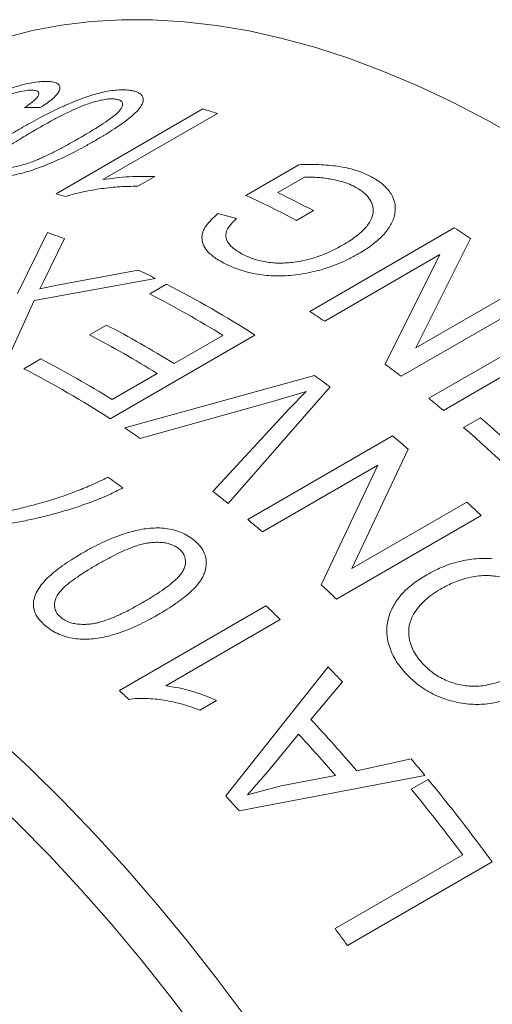
# Model space of a CAD drawing. Units: inches. Extents: x 0.1 to 10.9, y 0 to 8.5.
# Drawn here: x 10.1 to 10.3, y 7.8 to 8.1 of the extents above; entities that cross this region are included whole.
import ezdxf

# ---------------------------------------------------------------- set-up
doc = ezdxf.new("R2010")
doc.units = ezdxf.units.IN
doc.header["$MEASUREMENT"] = 0

msp = doc.modelspace()

# ---------------------------------------------------------------- linework, layer by layer
at = {"color": 7, "linetype": 'Continuous', "lineweight": 0}
for p, q in [((10.1503512833, 8.0320673952), (10.1457474045, 8.0320877149)), ((10.1550171832, 8.006841223), (10.1979945824, 8.0316515475)), ((10.2022837059, 8.0303490523), (10.1686731758, 8.0109461063)), ((10.2106815541, 8.0063496468), (10.2262212587, 8.0153205273)), ((10.1839142229, 8.0118631748), (10.1789552922, 8.0090004451)), ((10.2278123305, 8.0116411286), (10.2200295643, 8.0071482333)), ((10.2024139066, 8.0010075014), (10.2079058653, 7.999567719)), ((10.2304773046, 8.0018699399), (10.2255183739, 7.9990072102)), ((10.1436147673, 7.9776464091), (10.1524512795, 7.9954606467)), ((10.2293639691, 7.9723581647), (10.2717903759, 7.996850408)), ((10.157400978, 7.993677285), (10.1512677092, 7.9811252776)), ((10.2764971022, 7.9937602192), (10.2604755934, 7.9616637791)), ((10.2675788432, 7.988996273), (10.233761691, 7.9694740466)), ((10.2515423648, 7.9568800192), (10.2675788432, 7.988996273)), ((10.1553016181, 7.9799956199), (10.1790901072, 7.9844653456)), ((10.1841115249, 7.9820137141), (10.1485819553, 7.9755194615)), ((10.1512677092, 7.9811252776), (10.1502291312, 7.9789841253)), ((10.2604755934, 7.9616637791), (10.2942496994, 7.9811611555)), ((10.1502291312, 7.9789841253), (10.1553016181, 7.9799956199)), ((10.1824525524, 7.9774752997), (10.1874114831, 7.9803380294)), ((10.2986018507, 7.9778418755), (10.2561754438, 7.9533496322)), ((10.1485819553, 7.9755194615), (10.1405857578, 7.9580683617)), ((10.264299245, 7.946906362), (10.3067256519, 7.9713986053)), ((10.1648187224, 7.965484994), (10.169777653, 7.9683477238)), ((10.3110363366, 7.9678470877), (10.2686099297, 7.9433548443)), ((10.2132962922, 7.9654283208), (10.1708698853, 7.9409360775)), ((10.1896076247, 7.9570530698), (10.2039334244, 7.9653231779)), ((10.1455353145, 7.9555614139), (10.1504942451, 7.9584241437)), ((10.1714248789, 7.9465563941), (10.184648694, 7.95419034)), ((10.1750980249, 7.9382030815), (10.2308237305, 7.9535495441)), ((10.2353386357, 7.9502535132), (10.2054257229, 7.9161111891)), ((10.2283583214, 7.9488785315), (10.2198247181, 7.946357099)), ((10.2233578399, 7.9437751308), (10.2283583214, 7.9488785315)), ((10.2198247181, 7.946357099), (10.1796643091, 7.9351571523)), ((10.2009643199, 7.9196392078), (10.2233578399, 7.9437751308)), ((10.2745089571, 7.9383433599), (10.2794678878, 7.9412060896)), ((10.2112343936, 7.9113704528), (10.2536608005, 7.9358626962)), ((10.2582591711, 7.9319900568), (10.241701236, 7.8970277481)), ((10.2493484582, 7.9272771908), (10.215531306, 7.9077549644)), ((10.2327780842, 7.8922882783), (10.2493484582, 7.9272771908)), ((10.241701236, 7.8970277481), (10.275475342, 7.9165251244)), ((10.2796647775, 7.9125241102), (10.2372383706, 7.8880318669)), ((10.1735623237, 7.8612771759), (10.2165397228, 7.8860875003)), ((10.2207426775, 7.8821272281), (10.1871321473, 7.8627242821)), ((10.2047881443, 7.8304093803), (10.2347403335, 7.8682361401)), ((10.2389861685, 7.8638017625), (10.2297293396, 7.8528407958)), ((10.2020756644, 7.8584055314), (10.1971167338, 7.8555428016)), ((10.2261038679, 7.8485361276), (10.2176832079, 7.8382620148)), ((10.2431492902, 7.8378246776), (10.2591124965, 7.8412821043)), ((10.2631552303, 7.8364415784), (10.2086774695, 7.8260573639)), ((10.2176832079, 7.8382620148), (10.211149416, 7.8307948115)), ((10.2209634147, 7.8334283582), (10.2368979801, 7.8364579003)), ((10.2591611181, 7.8324070276), (10.2641200487, 7.8352697574)), ((10.211149416, 7.8307948115), (10.2209634147, 7.8334283582)), ((10.2367941492, 7.7915574212), (10.2742616254, 7.8131869348)), ((10.2828914575, 7.8111128078), (10.2404650506, 7.7866205644))]:
    msp.add_line(p, q, dxfattribs=at)
at = {"color": 7, "linetype": 'Continuous', "lineweight": 0, "flags": 128}
for points in [[(10.2915581742, 8.0226592452), (10.2813959663, 8.0284052803), (10.2712466097, 8.0336622196), (10.2611272186, 8.0384211988), (10.2510548566, 8.042674193), (10.241046508, 8.0464140309), (10.2311190491, 8.0496344062), (10.2212892198, 8.0523298886), (10.2115735955, 8.0544959329), (10.2019885588, 8.0561288867), (10.1925502724, 8.0572259964), (10.1832746514, 8.0577854122), (10.1741773364, 8.0578061906), (10.1652736677, 8.0572882966), (10.1565786588, 8.0562326036), (10.1481069716, 8.0546408917), (10.1398728911, 8.0525158447), (10.131890302, 8.0498610462), (10.1241726645, 8.0466809726), (10.1167329926, 8.0429809863), (10.1140315762, 8.0414689085)], [(10.1970901114, 7.7604020543), (10.1886800689, 7.7715113243), (10.1800520066, 7.7823370528), (10.1712208611, 7.7928604983), (10.1622019208, 7.8030634428), (10.1530107992, 7.8129282232), (10.1436634077, 7.8224377617), (10.1341759285, 7.8315755956), (10.124564786, 7.8403259055), (10.114846619, 7.8486735432), (10.1050382514, 7.8566040572), (10.0951566632, 7.8641037185), (10.0852189614, 7.8711595437), (10.0752423498, 7.8777593179), (10.0652440999, 7.8838916157), (10.0552415205, 7.8895458209), (10.0452519278, 7.8947121451), (10.0352926157, 7.8993816444), (10.0253808255, 7.903546235), (10.0155337165, 7.9071987074), (10.0057683358, 7.9103327383), (9.996101589, 7.9129429022), (9.986550211, 7.9150246805), (9.9771307371, 7.9165744691)], [(10.1375423869, 7.8475893915), (10.1472580112, 7.8385380147), (10.1568430478, 7.8291043208), (10.1662813342, 7.819304217), (10.1755569553, 7.8091542286), (10.1846542702, 7.7986714707), (10.1935579389, 7.7878736197), (10.2022529478, 7.7767788832), (10.2107246351, 7.7654059693)]]:
    msp.add_lwpolyline(points, dxfattribs=at)
at = {"color": 7, "linetype": 'Continuous', "lineweight": 0}
for centre, radius, start, end in [((10.1346495981, 7.8153428738), 0.2253930552506759, 72.5380822124, 73.6775773062), ((10.0920204366, 7.7916980943), 0.2241766177240611, 72.9377124827, 73.6792730052), ((10.0901640818, 7.7371161297), 0.2996370813852688, 62.0774741203, 64.315884941), ((10.0871280955, 7.7380243189), 0.2954047032908327, 62.064526109, 65.2757538635), ((10.0721136842, 7.7647240469), 0.2443225485405889, 69.5691514484, 70.8029654278), ((10.0742027061, 7.690771262), 0.3643148788099893, 56.2704454803, 57.1559628231), ((10.0531745578, 7.7201976091), 0.2927322363039773, 63.4298869134, 64.5236186644), ((10.0361738663, 7.6878495347), 0.3292754717086007, 57.4581401999, 62.6577801947), ((10.0333225198, 7.6888019159), 0.3249185884543562, 58.3258214963, 62.6789102199), ((10.0319493706, 7.6665442133), 0.3639982095430513, 56.3283864358, 57.1562109726), ((10.0181618159, 7.67910148), 0.3265742666449887, 58.3329278501, 62.3375662406), ((10.0132028852, 7.6762387502), 0.3265742666434438, 58.33292785, 62.3375662406), ((10.0005361075, 7.6695584008), 0.3254702143959671, 58.3282593076, 62.5649347731), ((9.9934629963, 7.662880462), 0.3298304557700519, 57.4610397987, 62.544336734), ((10.0053338159, 7.6289646349), 0.4100574944780292, 52.2858035728, 53.0996967426), ((9.9994050502, 7.6318118147), 0.3963202898004612, 53.4652378781, 54.2733885693), ((9.9892126639, 7.6086258627), 0.4360118385021255, 50.1483500402, 50.8823089792), ((9.9762089538, 7.5905136933), 0.4636282323796841, 47.2992766646, 49.1486054685), ((9.9726759151, 7.6297976248), 0.368901933137092, 55.8685612125, 56.7210829145), ((9.9612613749, 7.5765145699), 0.4785855419358783, 44.8055424235, 49.1161386788), ((9.9703008066, 7.5947347755), 0.4434649302936985, 49.508336774, 50.2850753228), ((9.9478430318, 7.6061083215), 0.387752502097049, 54.2180437316, 55.0117038099), ((9.9412844778, 7.5866727404), 0.4222561886283424, 51.2776263173, 52.0494071105), ((9.9415677523, 7.5626988219), 0.486505221726545, 45.9767307564, 46.6589835686), ((9.9280715911, 7.5704778261), 0.4431579353562664, 49.5592014272, 50.2852486835), ((9.8993225563, 7.5383956198), 0.4862433576497229, 45.9766042955, 46.7030909069), ((9.8881505022, 7.5333644507), 0.4819263739634831, 46.359545943, 47.0461134287), ((9.8640418258, 7.5090492972), 0.5161710682719611, 43.414938647, 44.0964127077), ((9.846155951, 7.5096028676), 0.4804890757878309, 46.6005929045, 47.0466770221), ((9.8358105569, 7.487289593), 0.5374008645267417, 40.7136198117, 42.8608932532), ((9.8308146593, 7.4844103183), 0.5374394509753888, 40.923140742, 42.6501254605), ((9.8340801694, 7.4821930701), 0.556414785461413, 39.5434090062, 40.192832573), ((10.3536314379, 7.7756527231), 0.2959920621188266, 168.6472833169, 251.3473401504), ((9.8207782363, 7.47139466), 0.5735477740261781, 36.3211128847, 39.377615866), ((9.8176643755, 7.4699975697), 0.5711917269205362, 36.9293952738, 39.3813928043), ((9.8059687678, 7.4700771708), 0.5374906475930654, 41.4755401659, 42.0977260366), ((9.7710533675, 7.4414130599), 0.5826796284478999, 36.3309339646, 36.9358800865)]:
    msp.add_arc(centre, radius, start, end, dxfattribs=at)
for points, knots in [([(10.12705178716161, 8.03107110195957), (10.12770441976398, 8.031439690305218), (10.12890926264839, 8.032120151324046), (10.1308560173437, 8.033140248789723), (10.13321005789505, 8.034292509730498), (10.13613140852097, 8.035601696002248), (10.13964233346644, 8.036991781124012), (10.14319516996884, 8.038210809408522), (10.14672074563198, 8.039157400393236), (10.14909208696834, 8.039550380832688), (10.15052847863533, 8.03968121209438), (10.15144176871486, 8.039732724540865), (10.15205792464189, 8.039724478255563), (10.15247049300482, 8.03971895667202)], [0, 0, 0, 0, 0.0903223581135131, 0.1667465739229872, 0.2502811758300887, 0.3763623944561206, 0.5003395371033152, 0.6304384220246058, 0.7500759627098149, 0.8748439963145865, 0.906545394318598, 0.9374242590503287, 1, 1, 1, 1]), ([(10.15247049300482, 8.03971895667202), (10.15282986022336, 8.039695048930827), (10.15348154141458, 8.03965169432179), (10.15462717005853, 8.039467801577516), (10.1556286342778, 8.039035797943248), (10.15618396460349, 8.038221274522122), (10.15608082806509, 8.037194641917624), (10.1553708730995, 8.036003269227866), (10.15408256090211, 8.034719323706266), (10.15239395946702, 8.033390185333495), (10.15103222038769, 8.032508354438152), (10.15035128326357, 8.032067395224344)], [0, 0, 0, 0, 0.0689743702485159, 0.1250790207021169, 0.2499355596590027, 0.3732173442299462, 0.4998409271390038, 0.622130893659653, 0.7498204135790993, 0.8748977901296756, 1, 1, 1, 1]), ([(10.14810151358396, 8.037172958842984), (10.14752354903769, 8.037162848280433), (10.14636760606365, 8.037142626912493), (10.14410695432026, 8.036694038717497), (10.14174999975161, 8.03602712985441), (10.13860142582583, 8.034952272457026), (10.13486569113182, 8.033320318986553), (10.1324279712722, 8.031967170245437), (10.13120758666119, 8.031289749542829)], [0, 0, 0, 0, 0.1249176106542497, 0.2498382215730464, 0.3748866139618947, 0.5000473398487235, 0.7497109726228416, 1, 1, 1, 1]), ([(10.14480924583093, 8.026071398763493), (10.14578183288659, 8.026626782686167), (10.14762674062366, 8.027680294646885), (10.15056172480022, 8.029259876074347), (10.15356893001086, 8.0307995584889), (10.15670425688501, 8.032292948034163), (10.16032460685624, 8.033870897919135), (10.16369888690381, 8.035147139461076), (10.16677605528885, 8.036081725577581), (10.1690161546587, 8.036644177536019), (10.17126994198116, 8.03706244653331), (10.17347815641254, 8.037275979164976), (10.17548732149438, 8.03727919725248), (10.17661066554732, 8.037116101727285), (10.17717254519288, 8.03703452382099)], [0, 0, 0, 0, 0.1059248182144873, 0.2009295882906752, 0.3049770560495145, 0.4072522123738865, 0.500270458663838, 0.6341149028703679, 0.6938964243255132, 0.7501382797521717, 0.8133333796317038, 0.8750530083202637, 0.937503411164411, 1, 1, 1, 1]), ([(10.14574740448716, 8.032087714880316), (10.14656325169588, 8.032646317219607), (10.148192877391, 8.033762105464914), (10.14958519693652, 8.035125488624029), (10.15000355151305, 8.0360667109858), (10.14986799171459, 8.036640698189814), (10.14930068757531, 8.037060497781122), (10.14850271632238, 8.037135333205413), (10.14810151358396, 8.037172958842984)], [0, 0, 0, 0, 0.2503090852135808, 0.4999834682563771, 0.6273701251410796, 0.7506095511073843, 0.8746118601858406, 1, 1, 1, 1]), ([(10.17717254519288, 8.03703452382099), (10.17754756955438, 8.03695285255633), (10.17822716141612, 8.036804853832784), (10.17908807214423, 8.036487063036148), (10.17982775150536, 8.036022420337902), (10.18040390889538, 8.035353994586691), (10.18065487755534, 8.034194002542087), (10.18024439454487, 8.032983163897994), (10.17947032918515, 8.031846828730812), (10.17886225485995, 8.0311243020107), (10.17787097441641, 8.030127153256586), (10.17629204026845, 8.028796585708239), (10.1740426602539, 8.027147695362553), (10.17157008433288, 8.025500051090809), (10.16892809851359, 8.023859307148129), (10.16711873660259, 8.022799349406565), (10.16616091271344, 8.022238238420316)], [0, 0, 0, 0, 0.0457308474487423, 0.0828701144429319, 0.1250038384123114, 0.1869733658523469, 0.2498973684650457, 0.3705826546045016, 0.4123448656055238, 0.4552994310138082, 0.4997013590239953, 0.5900295551118415, 0.6932088036461527, 0.7987351559587866, 0.8934562098951591, 1, 1, 1, 1]), ([(10.17264251499618, 8.034511769018224), (10.17242582981741, 8.034544716959248), (10.17201496360938, 8.034607190985703), (10.17103667999878, 8.034629321296043), (10.16970776020607, 8.034528874856482), (10.16795252412767, 8.03419903543025), (10.16620740050195, 8.033750761042489), (10.16446542593913, 8.033210353663826), (10.16284455587082, 8.032619657662986), (10.1612716739473, 8.031968520989098), (10.15933412239581, 8.031095723002238), (10.15691816330339, 8.029912436689969), (10.15430898761147, 8.028549708054006), (10.15160915333634, 8.027060042447017), (10.14989189289538, 8.026082995593704), (10.1489040641317, 8.025520963788773)], [0, 0, 0, 0, 0.0325609995079338, 0.061740329787138, 0.1248169959592068, 0.1840969774703136, 0.2496896179649709, 0.3118938528855943, 0.3746715687714847, 0.4338786011168879, 0.499723100394992, 0.6160241471703226, 0.749855199099846, 0.856107889333238, 1, 1, 1, 1]), ([(10.16192621318003, 8.023183161050014), (10.16289948998198, 8.023754218086287), (10.16459197425128, 8.024747260403567), (10.16712436007559, 8.026286901579622), (10.16935207055258, 8.027734814356547), (10.17119065292304, 8.029039370520728), (10.1724448429595, 8.03004255893598), (10.17330481133206, 8.03083039142778), (10.17395561558003, 8.031596068219105), (10.17450860786495, 8.032603213067869), (10.17458679153513, 8.033558051765176), (10.17375704581651, 8.034239500584807), (10.17300970276288, 8.034422068817758), (10.17264251499618, 8.034511769018224)], [0, 0, 0, 0, 0.143958482571832, 0.2503372798946172, 0.3846944302689632, 0.5006468849916259, 0.567258385563454, 0.6257878464181706, 0.6890533431911697, 0.7508500874975901, 0.8752042760216667, 0.9386848342823374, 1, 1, 1, 1]), ([(10.13073086089799, 8.015665800398919), (10.13103131392517, 8.016086190535667), (10.13163222512402, 8.01692697800725), (10.1330105959722, 8.018213909629933), (10.13462469201947, 8.019527015392265), (10.13662657002216, 8.020980188829606), (10.13897360838976, 8.022550866721375), (10.14176155536135, 8.024288545421717), (10.14373835963032, 8.025444946352893), (10.14480924583093, 8.026071398763493)], [0, 0, 0, 0, 0.1249637229571836, 0.249929585593216, 0.3687585161433831, 0.4999340946756865, 0.6642715455391232, 0.8181271789617793, 1, 1, 1, 1]), ([(10.1489040641317, 8.025520963788773), (10.14792219819099, 8.024945843233615), (10.14622532741317, 8.02395191399814), (10.1436857512842, 8.022416750247421), (10.14145682095313, 8.020983677049488), (10.13960837663027, 8.019697615182325), (10.13834462808659, 8.018714435705606), (10.13719652948135, 8.017697126548718), (10.13627263372374, 8.016469408060345), (10.1362236092163, 8.015456563158748), (10.13673236136481, 8.014942066963402), (10.13722148397758, 8.014648069440147), (10.13779366279452, 8.01451637429793), (10.13817420586314, 8.014428786865366)], [0, 0, 0, 0, 0.1448766702068652, 0.2503773456977983, 0.3845430894602545, 0.5007221153319216, 0.5672955595398731, 0.6258747045804008, 0.7506447203362827, 0.8750010027592294, 0.9061038496885989, 0.9375518140247386, 1, 1, 1, 1]), ([(10.16616091271344, 8.022238238420316), (10.16518666410295, 8.021682982656293), (10.16334531715647, 8.020633539532026), (10.1603978659126, 8.019069392211518), (10.15737249208179, 8.017557786239124), (10.1542177244532, 8.016111906538246), (10.15056233293825, 8.014614719096558), (10.14715906796253, 8.013438273144626), (10.14405429625228, 8.012601570272334), (10.14180348693707, 8.012117741701394), (10.1395396142917, 8.011776914441059), (10.137309886293, 8.01162348208107), (10.13528451499394, 8.01166176477988), (10.13415854328976, 8.011830488106307), (10.13359531436492, 8.011914886193209)], [0, 0, 0, 0, 0.1060055715600652, 0.2003523878821711, 0.3056146710335602, 0.4082007695290641, 0.5003015558705772, 0.6351737036883818, 0.6947120379698031, 0.7501934459252982, 0.8135240400291456, 0.8750535617206543, 0.9374998076480888, 1, 1, 1, 1]), ([(10.13817420586314, 8.014428786865366), (10.13840633119328, 8.014396253055333), (10.13882937083194, 8.014336961416488), (10.1397974319792, 8.014297214358995), (10.14111455622014, 8.014388236549886), (10.14286603928092, 8.014684646699841), (10.14463214046513, 8.015116032010738), (10.14638990641095, 8.015625923251093), (10.14782189339783, 8.016120950187547), (10.14899805703489, 8.016585676079787), (10.15002315071175, 8.017015597828197), (10.15163098336819, 8.017724024214024), (10.15389920903885, 8.018811581394155), (10.1564962065943, 8.020152655535815), (10.1592175564151, 8.021644403574989), (10.16093161681361, 8.022618142029044), (10.16192621318003, 8.023183161050014)], [0, 0, 0, 0, 0.0342576705345815, 0.0624333094345155, 0.1247930129446259, 0.1827448868172822, 0.2496937106708858, 0.313712698743206, 0.3746803003982349, 0.4119026982141181, 0.4535628559987584, 0.4997548178268799, 0.6127550166475869, 0.749860968567848, 0.8548549561154285, 1, 1, 1, 1]), ([(10.22622125870792, 8.01532052731522), (10.22718271325031, 8.015354059311855), (10.22910541292421, 8.015421116001644), (10.23199784146469, 8.015379176768798), (10.23482571360519, 8.01520687783816), (10.23759854672014, 8.014890872972853), (10.24024678906932, 8.014411238891006), (10.24278005415535, 8.01374835344406), (10.24515362855084, 8.012921022642209), (10.24656152977877, 8.012230494696077), (10.24726560659916, 8.011885168823024)], [0, 0, 0, 0, 0.1250351332276991, 0.2500430330108104, 0.3785222206824614, 0.5000560630874542, 0.6255454853389452, 0.7500195053515429, 0.8749873440395377, 1, 1, 1, 1]), ([(10.16867317582365, 8.010946106270604), (10.17126580239649, 8.01129977226415), (10.17645203275653, 8.012007237555238), (10.18142651375359, 8.011911201773856), (10.18391422290988, 8.011863174835405)], [0, 0, 0, 0, 0.4999057876064523, 1, 1, 1, 1]), ([(10.24257332933793, 8.008881391505959), (10.24191132700045, 8.00920155536067), (10.24058303485395, 8.009843956617786), (10.23825071809146, 8.010553590667616), (10.23596911714116, 8.01105442332317), (10.23382283062481, 8.011390020333497), (10.23185497502553, 8.011599723734705), (10.22985425676903, 8.011703352252553), (10.22849303776273, 8.011661871824671), (10.22781233045248, 8.011641128630254)], [0, 0, 0, 0, 0.1649568704094461, 0.3309820873320284, 0.4999142814713252, 0.6274831440881365, 0.7499832008960373, 0.8749736360955885, 1, 1, 1, 1]), ([(10.24726560659916, 8.011885168823024), (10.24773896981212, 8.011619031247431), (10.24858628431859, 8.011142648160735), (10.2497698257031, 8.010370942472461), (10.25150355141965, 8.009011562969219), (10.25345479739471, 8.00681666116793), (10.25442552041808, 8.004183733154969), (10.25452955186659, 8.00202679374789), (10.25418054475449, 7.99988044334698), (10.25302291990937, 7.997225146657996), (10.25104739394917, 7.994763767316196), (10.24902546999247, 7.992912834604702), (10.24738382371606, 7.991633920693556), (10.24558607957321, 7.990381907878121), (10.24429999993876, 7.989620419998356), (10.24361963483328, 7.989217575751579)], [0, 0, 0, 0, 0.0464216712114817, 0.0830942379026555, 0.124665882973353, 0.2500037416852924, 0.3742812503308682, 0.4365231060500472, 0.4998613324053616, 0.6228445638586684, 0.7497776955650304, 0.8110388195818701, 0.8760569580462726, 0.9344313380343461, 1, 1, 1, 1]), ([(10.17895529223663, 8.00900044509265), (10.17804911346735, 8.009001121089511), (10.17632107786885, 8.009002410180232), (10.17365657252132, 8.00887381806857), (10.17100998315659, 8.008654890870332), (10.16830015924134, 8.00833095639169), (10.16561256052955, 8.007913333353324), (10.16293851285285, 8.007393086148635), (10.16030147058136, 8.006785699965796), (10.15862610200504, 8.006265510197789), (10.15779635624726, 8.006007880169777)], [0, 0, 0, 0, 0.1301918903953877, 0.2482691372438383, 0.3758375550925179, 0.5006350668835977, 0.6260030029413989, 0.7506987253289801, 0.8765306464552081, 1, 1, 1, 1]), ([(10.23903194623304, 7.991764899398394), (10.23974971949494, 7.992196919472655), (10.24108299928191, 7.992999406362531), (10.24290610321843, 7.994269548992443), (10.24482814712142, 7.995829499864191), (10.24663366108288, 7.997763616708806), (10.24790256134516, 8.000145701532114), (10.24806997651176, 8.002187000912564), (10.2477188353541, 8.003803202712364), (10.2471714781376, 8.004981732041175), (10.24636239677286, 8.00608215397121), (10.24497141469924, 8.007467293925208), (10.24353423615964, 8.008314766133136), (10.24257332933792, 8.008881391505959)], [0, 0, 0, 0, 0.0909577851615709, 0.1689561075353219, 0.2502284973559722, 0.3811433570059026, 0.5001158173880218, 0.6249495432298706, 0.6890725603699321, 0.7499988070916885, 0.8131270561931203, 0.8750555469969693, 1, 1, 1, 1]), ([(10.20402967435029, 7.986602047974483), (10.20340867708963, 7.986949809529854), (10.2022665010649, 7.987589433785913), (10.20078321331744, 7.988633543529654), (10.19937071744284, 7.989908567861365), (10.19820474351849, 7.991532537620512), (10.19765308382372, 7.993469285206251), (10.19782348224101, 7.995115036460865), (10.19834473984649, 7.996416819906573), (10.19910198686793, 7.997680741691261), (10.20041600520477, 7.999233905240798), (10.20173311195247, 8.000403139858696), (10.20241390663079, 8.001007501431477)], [0, 0, 0, 0, 0.0912355707040406, 0.1678060243768778, 0.2501110650643257, 0.3748711716324568, 0.4999368308875477, 0.6234084285094803, 0.6859712258629128, 0.7498956365599186, 0.8707244344849268, 1, 1, 1, 1]), ([(10.20790586525844, 7.999567718963227), (10.20703420542143, 7.998713896846779), (10.20571872660718, 7.99742533810214), (10.20479621868189, 7.995561145248708), (10.20469481209924, 7.993670136979218), (10.20596757823939, 7.991374449267635), (10.20825611228406, 7.989955726268232), (10.20940151279613, 7.989245662088159)], [0, 0, 0, 0, 0.2505313405431998, 0.3780932157221384, 0.5008281301929343, 0.7501668298890778, 1, 1, 1, 1]), ([(10.24361963483328, 7.989217575751579), (10.24267054356276, 7.98869288094493), (10.24085157738001, 7.987687285235429), (10.23791514364949, 7.98635666205781), (10.2348361058729, 7.985183365425683), (10.23152331570808, 7.984198534768039), (10.22803061792408, 7.983440831942538), (10.22379263440795, 7.982833156703048), (10.21971254690848, 7.982654132260921), (10.21599688644144, 7.982921644767378), (10.21242659840623, 7.983460298027128), (10.20909899716086, 7.984375240315666), (10.20608557616539, 7.985566895046663), (10.20472861499306, 7.986250129197321), (10.20402967435029, 7.986602047974483)], [0, 0, 0, 0, 0.0879435069998988, 0.1685467669907274, 0.250185918299641, 0.3355600960859428, 0.4185810009549829, 0.5003677618357714, 0.628183992616312, 0.6893724607870619, 0.7501466295355477, 0.8749235090590304, 0.935575869998334, 1, 1, 1, 1]), ([(10.20940151279613, 7.989245662088159), (10.20992514160781, 7.988979776672542), (10.21094130959241, 7.988463792370499), (10.21322873201086, 7.987586873246057), (10.21639965458735, 7.986755227950872), (10.21990368218978, 7.986455489835929), (10.22271264636288, 7.986550703765361), (10.22499183454058, 7.98678820768558), (10.22744690452347, 7.987209806652692), (10.23003322377463, 7.987849880738985), (10.23288082106864, 7.988776252688246), (10.23594068046244, 7.990070190941325), (10.23798020268552, 7.991188307537025), (10.23903194623304, 7.991764899398394)], [0, 0, 0, 0, 0.0643409870787693, 0.1248618290459232, 0.2498499427693705, 0.3744844539860356, 0.435629253948352, 0.4996118019016171, 0.5801034731424136, 0.6631507168684259, 0.7498067843461874, 0.870980027959375, 1, 1, 1, 1]), ([(10.1191824211999, 7.910763424537347), (10.12073599873275, 7.910860163782352), (10.12388032674861, 7.911055956983443), (10.12851816419811, 7.911607198485562), (10.13302773381041, 7.912278026626072), (10.13744161444551, 7.913089132319524), (10.14185618311638, 7.914027235367968), (10.14657452144894, 7.91515275144392), (10.15147823428527, 7.916477909563759), (10.15643322283203, 7.918031647719526), (10.16116016138042, 7.919730012717499), (10.16577265837739, 7.921628927210973), (10.16867572443684, 7.92304589644862), (10.1701838435918, 7.923782000417845)], [0, 0, 0, 0, 0.0821744038665407, 0.1663150211688337, 0.2499877677847478, 0.3288253308470789, 0.412118747192938, 0.5000067829213295, 0.6004225924778849, 0.7002381691740761, 0.7998625737513845, 0.8960302383862675, 1, 1, 1, 1]), ([(10.17456278205022, 7.920671761385128), (10.17319730302775, 7.919965393400142), (10.17042909819932, 7.918533389513958), (10.16585141579366, 7.916700355387435), (10.16107784990404, 7.915021557414854), (10.15620302288272, 7.913521170652385), (10.15149395916263, 7.912274674527191), (10.14696475655849, 7.911252609333368), (10.14260381369357, 7.910413170776507), (10.1381506643675, 7.909698517054007), (10.13374139340745, 7.909125925571015), (10.12918433013276, 7.908663337643366), (10.1261195272657, 7.908513728054519), (10.12448601429844, 7.90843398745977)], [0, 0, 0, 0, 0.0982836541231322, 0.199248235543454, 0.3014395921490459, 0.4021044157840822, 0.4999787768027115, 0.5836918709140755, 0.6670108184767959, 0.7501196046092932, 0.8347192068667709, 0.9119067912248432, 1, 1, 1, 1]), ([(10.16263818911931, 7.901547417612992), (10.16361131543366, 7.902096754412458), (10.16545724609462, 7.903138795539466), (10.16840235429643, 7.904604368706468), (10.17142670098014, 7.905949451576711), (10.17458917709434, 7.907130335357059), (10.17825218234821, 7.908206142520859), (10.18168022170773, 7.908829409387831), (10.18481999777301, 7.908958086557647), (10.18711170049279, 7.908828150877975), (10.18942401349115, 7.908419904359558), (10.1916967483046, 7.907655118670282), (10.19377008018406, 7.906608149700633), (10.19493233426123, 7.905724144660121), (10.19551367611034, 7.905281978755982)], [0, 0, 0, 0, 0.1059248182134158, 0.2009295882900712, 0.3049770560504993, 0.4072522123753634, 0.5002704586638436, 0.6341149028764318, 0.693896424330093, 0.7501382797524396, 0.8133333796327977, 0.8750530083202624, 0.937503411164414, 1, 1, 1, 1]), ([(10.19097935296083, 7.902840923780635), (10.1907551850559, 7.90301400595085), (10.19033013052477, 7.903342194594656), (10.18932245691186, 7.903888908836154), (10.18795807644198, 7.904389828103261), (10.18616388604444, 7.904683236900627), (10.18438512356302, 7.904749502154585), (10.18261389169053, 7.904640501420256), (10.18097057033341, 7.904371715063048), (10.17938057447378, 7.90396128805626), (10.17742635237609, 7.903319539884976), (10.1749957508301, 7.902335825871626), (10.17237648167373, 7.901108974714479), (10.16967176535857, 7.899684648554036), (10.16795348826347, 7.898721174100834), (10.16696507468447, 7.898166949619069)], [0, 0, 0, 0, 0.0325609995075593, 0.0617403297873231, 0.1248169959592126, 0.1840969774647224, 0.2496896179651307, 0.3118938528850123, 0.3746715687716045, 0.4338786010936701, 0.4997231003949447, 0.6160241471271848, 0.7498551990998967, 0.8561078893324681, 1, 1, 1, 1]), ([(10.1804439342181, 7.887116201906337), (10.18141698766114, 7.887694859241897), (10.18310908351941, 7.888701118135335), (10.18563956735329, 7.890305033167313), (10.18786325151736, 7.891886981386552), (10.18969557039759, 7.893393436183375), (10.19094223788616, 7.894629276827606), (10.19179405331279, 7.895660735181806), (10.19243342905522, 7.896753821758266), (10.1929649267787, 7.898341999600034), (10.19301167062029, 7.900073086522917), (10.19213548599915, 7.901761295399157), (10.19136024678682, 7.902485234797417), (10.19097935296083, 7.902840923780635)], [0, 0, 0, 0, 0.143958482573306, 0.2503372798946319, 0.3846944302691032, 0.500646884991657, 0.5672583855631732, 0.6257878464182055, 0.6890533431913677, 0.7508500874976519, 0.8752042760217297, 0.9386848342848884, 1, 1, 1, 1]), ([(10.19551367611034, 7.905281978755982), (10.1959021342796, 7.904937704403975), (10.19660606991032, 7.904313835472133), (10.19749973629691, 7.903288780079644), (10.19827243489458, 7.902057536324564), (10.19888128868639, 7.900539895460616), (10.19916903520495, 7.898288199147602), (10.19878024140457, 7.896277634931998), (10.19801948245518, 7.894580468859155), (10.19741800905518, 7.893557250141424), (10.19643372024344, 7.892217643789291), (10.19486094245333, 7.890551246945723), (10.19261617453805, 7.888622992918902), (10.19014626629925, 7.88680032573729), (10.18750561642966, 7.885067922069863), (10.18569642924354, 7.883995730854691), (10.18473869784868, 7.883428143821162)], [0, 0, 0, 0, 0.045730847449878, 0.0828701144434699, 0.125003838412293, 0.1869733658519212, 0.2498973684650578, 0.3705826546054816, 0.4123448656063931, 0.4552994310143659, 0.4997013590240243, 0.5900295551128042, 0.6932088036467947, 0.7987351559589209, 0.8934562098940096, 1, 1, 1, 1]), ([(10.14874552111962, 7.888918171797423), (10.14902717587831, 7.889576099590108), (10.14959049021831, 7.890891966440777), (10.15092886727211, 7.892658201334796), (10.15251124500205, 7.894345127080949), (10.1544876887554, 7.896091765101339), (10.15681594108675, 7.897876158332007), (10.15959257836076, 7.89974123054063), (10.16156803367986, 7.900912766282475), (10.16263818911931, 7.901547417612992)], [0, 0, 0, 0, 0.1249637229571793, 0.2499295855932133, 0.3687585161437706, 0.4999340946756907, 0.6642715455399563, 0.8181271789621087, 0.9999999999999999, 0.9999999999999999, 0.9999999999999999, 0.9999999999999999]), ([(10.26369600321235, 7.89520126478493), (10.2644714135439, 7.895621721016471), (10.26584414301928, 7.896366065834505), (10.26799390484882, 7.897387349251819), (10.27017210172159, 7.898217536723187), (10.27256155644021, 7.89895027348676), (10.27503734424209, 7.899517621675047), (10.27761413654232, 7.899883492233156), (10.28025551101474, 7.900055107276148), (10.28207519136159, 7.899965157225138), (10.28298512958293, 7.899920177352948)], [0, 0, 0, 0, 0.1412285082140019, 0.2500205737528173, 0.3751471517703782, 0.5000415976987277, 0.6272502999333428, 0.7500183692285703, 0.8749957151190474, 1, 1, 1, 1]), ([(10.16696507468447, 7.898166949619069), (10.16598379866943, 7.89758395359665), (10.16428794740667, 7.896576413897683), (10.16175326603719, 7.894975738510822), (10.15953462823875, 7.893404113960741), (10.15770134153036, 7.891911365019399), (10.15645478114322, 7.890689750738934), (10.15533025163478, 7.889340352105103), (10.15445112157569, 7.887465860644514), (10.15446004443256, 7.885550394349768), (10.15501189209774, 7.884306641531659), (10.15553067563545, 7.883495378186966), (10.15612459303294, 7.882954371355542), (10.15651959393521, 7.88259456006285)], [0, 0, 0, 0, 0.1448766701650778, 0.2503773456977643, 0.3845430894732461, 0.5007221153321858, 0.5672955595465049, 0.6258747045803931, 0.7506447203362688, 0.8750010027592169, 0.9061038496872876, 0.9375518140247402, 1, 1, 1, 1]), ([(10.25746070972858, 7.866415284026804), (10.25688399576698, 7.867080326671055), (10.25575633752488, 7.868380695431077), (10.25390798789445, 7.871141375130335), (10.25237305227368, 7.874739482730722), (10.25175548712065, 7.879075639992054), (10.25246202753574, 7.883133752061331), (10.25417927361351, 7.886829508926033), (10.25673074726425, 7.890072284774987), (10.25993918320244, 7.89288584768138), (10.2624436158347, 7.894429388797574), (10.26369600321235, 7.89520126478493)], [0, 0, 0, 0, 0.0639834599398341, 0.1251079057607857, 0.2499309846122003, 0.3736620948981829, 0.4996958409867979, 0.6235339075050812, 0.7497613611854772, 0.8748635884181791, 1, 1, 1, 1]), ([(10.29608531419814, 7.888621052731113), (10.29573515955796, 7.888978804797647), (10.29511252677462, 7.889614947059862), (10.29410642174507, 7.89051711412847), (10.29235171550771, 7.891859430466346), (10.28950149142989, 7.89342675796154), (10.28619102472434, 7.89443978451761), (10.28350351985989, 7.894869639889378), (10.28132786509669, 7.895017970130032), (10.27898779010389, 7.894926904801348), (10.27649926270108, 7.894531869057604), (10.27411199737119, 7.893895628685074), (10.271896473905, 7.893072747238881), (10.26977134934312, 7.892116168325912), (10.26842000883115, 7.891367028677003), (10.26769803278052, 7.890966788411652)], [0, 0, 0, 0, 0.0469269931299432, 0.083443944455185, 0.1251229674200432, 0.2490236065701882, 0.3731522588440485, 0.4355777667415867, 0.4997367988366729, 0.5774622936274046, 0.6604151094412846, 0.7498165917406822, 0.8302387023220815, 0.9093022149770973, 1, 1, 1, 1]), ([(10.15193473239698, 7.880195018889625), (10.15120950411749, 7.880851605086385), (10.14975980842006, 7.88216408863308), (10.14853397276806, 7.884439564766768), (10.14815816470399, 7.886751168526549), (10.14854965080188, 7.888195524341959), (10.14874552111962, 7.888918171797423)], [0, 0, 0, 0, 0.2500443877829231, 0.4998264455269915, 0.7497506206060468, 1, 1, 1, 1]), ([(10.26769803278052, 7.890966788411652), (10.2668770465306, 7.890467333685161), (10.26526851362937, 7.889488767527312), (10.26315892297463, 7.887748466239395), (10.26126865453212, 7.885860024805354), (10.26030672710618, 7.884400711006052), (10.25982579069554, 7.88367109552601)], [0, 0, 0, 0, 0.2552067572488531, 0.5000186856822725, 0.7500235337781569, 1, 1, 1, 1]), ([(10.15651959393521, 7.88259456006285), (10.15675923703977, 7.882415315648761), (10.1571959775381, 7.882088649480438), (10.15818943476796, 7.881525817147804), (10.15953302490722, 7.881036984631308), (10.1613103224093, 7.88072063217021), (10.16309602465089, 7.880652037025538), (10.16486942274529, 7.880735889580377), (10.16631106071508, 7.880952659587098), (10.16749325316661, 7.881238155013479), (10.16852279175797, 7.881532970779054), (10.17013651460825, 7.882058335061242), (10.17241045173657, 7.882961690409018), (10.1750113827854, 7.88417182694262), (10.17773467242846, 7.885598036566803), (10.17944911569162, 7.886558744147251), (10.1804439342181, 7.887116201906337)], [0, 0, 0, 0, 0.0342576705347461, 0.0624333094345188, 0.1247930129446324, 0.1827448868176883, 0.2496937106708433, 0.3137126987427363, 0.3746803003982131, 0.4119026982145829, 0.4535628559992252, 0.4997548178268601, 0.6127550166475112, 0.7498609685678345, 0.8548549561180238, 1, 1, 1, 1]), ([(10.18473869784868, 7.883428143821162), (10.18376436859964, 7.882878566297946), (10.18192286924525, 7.881839855148517), (10.17897382690149, 7.880384684150437), (10.17594558256374, 7.879059807718415), (10.17278582691591, 7.87791333180049), (10.16912122039657, 7.876907952130201), (10.16570419958203, 7.876368848530737), (10.16257864972676, 7.876315582613229), (10.16030772444569, 7.876506561094348), (10.15801662886074, 7.876973974606697), (10.15574965707421, 7.877782909820165), (10.15367889926565, 7.878861103511895), (10.15251628867473, 7.879750252465132), (10.15193473239698, 7.880195018889625)], [0, 0, 0, 0, 0.1060055715600312, 0.2003523878427823, 0.3056146710041551, 0.408200769484956, 0.5003015558702214, 0.6351737036769924, 0.6947120379612406, 0.750193445925489, 0.8135240400305555, 0.8750535617207782, 0.9374998076481423, 1, 1, 1, 1]), ([(10.25982579069554, 7.883671095526008), (10.25931712531071, 7.882595768471423), (10.25829991293792, 7.880445364655202), (10.25838912846741, 7.876671746217073), (10.25942695963816, 7.873473636567556), (10.26091996520883, 7.871019247894178), (10.26189860482303, 7.869881400184519), (10.26238812707157, 7.869312240954446)], [0, 0, 0, 0, 0.2498952047973241, 0.4997322440272045, 0.7495251191489941, 0.8747107463265962, 1, 1, 1, 1]), ([(10.26238812707157, 7.869312240954446), (10.26274690616189, 7.868944138706709), (10.26338385631451, 7.868290636902378), (10.26440689622405, 7.867353034156851), (10.26620315593183, 7.865941735542794), (10.26909659217501, 7.864234649220191), (10.27247285726589, 7.863128305270609), (10.27517873381233, 7.86264934079932), (10.27734804852099, 7.862495422751025), (10.2796744045666, 7.862607178558946), (10.28216952217155, 7.8630322437628), (10.28458581878662, 7.86371664486925), (10.2868266804339, 7.864568638715485), (10.28897435324377, 7.865567327023098), (10.29034581218557, 7.866328765099134), (10.29109097223123, 7.866742480168703)], [0, 0, 0, 0, 0.0469595423995075, 0.0833685365338428, 0.1250192440648501, 0.2502218147270552, 0.3745651686362333, 0.4367287672645797, 0.4997156242160809, 0.5764593346182253, 0.6594468737097199, 0.7498142051570069, 0.8317511134923512, 0.9085846873478174, 1, 1, 1, 1]), ([(10.29494358220456, 7.862114586512581), (10.29418399939162, 7.86170140725286), (10.29285158552226, 7.86097663338121), (10.29078046886292, 7.859966404402329), (10.28871887264218, 7.859136773937715), (10.28566918531892, 7.858125921854114), (10.28170610268868, 7.857280254889156), (10.27659023824731, 7.857138751976812), (10.27136338366129, 7.85798000599953), (10.26614395625096, 7.859798331790065), (10.26239198515263, 7.862040910401125), (10.26005249572586, 7.863891832305152), (10.25870895045706, 7.865109066996107), (10.25790010522095, 7.865955480190694), (10.25746070972858, 7.866415284026804)], [0, 0, 0, 0, 0.0713515421871182, 0.1251605260006272, 0.1884536414035497, 0.250317563147249, 0.380391905070059, 0.500322885796164, 0.625406398483794, 0.7506935772931869, 0.8744056425579954, 0.9174717592169929, 0.9551675210853806, 1, 1, 1, 1]), ([(10.18713214734016, 7.862724282064443), (10.18969098568167, 7.862294140789043), (10.19480962684357, 7.861433696109138), (10.19965334768101, 7.859415046409456), (10.20207566443827, 7.858405531377795)], [0, 0, 0, 0, 0.4999057876064464, 1, 1, 1, 1]), ([(10.19711673376501, 7.85554280163504), (10.19623465681053, 7.855880142926194), (10.19455258211417, 7.856523435154845), (10.19194682588564, 7.857316806655929), (10.18935098064582, 7.857963947359062), (10.18668523446618, 7.858471235800824), (10.18403458308758, 7.858822197732011), (10.18139104799771, 7.859003082511693), (10.17877894663647, 7.859028604069496), (10.17711464572612, 7.858820528101337), (10.17629038135865, 7.858717476059957)], [0, 0, 0, 0, 0.1301918903750415, 0.2482691372436371, 0.3758375551316337, 0.5006350669177233, 0.6260030029451288, 0.7506987253316778, 0.8765306464730007, 1, 1, 1, 1])]:
    msp.add_open_spline(points, degree=3, knots=knots, dxfattribs=at)

doc.saveas('drawing.dxf')
